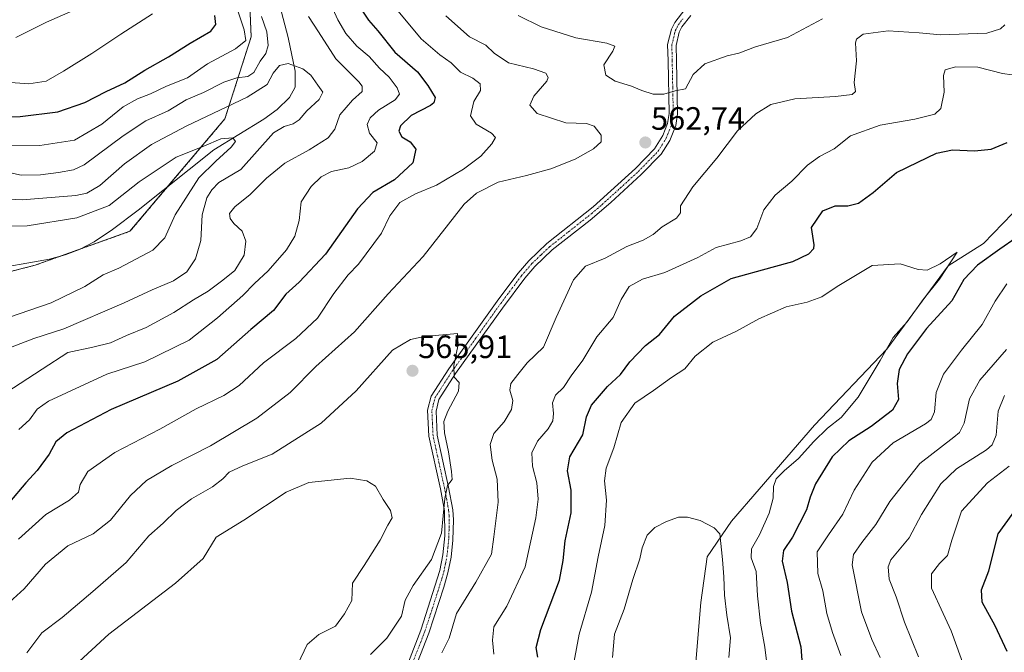
# Model space of a CAD drawing. Units: metres. Extents: x 563209 to 566649, y 4717153 to 4719499.
# Drawn here: x 563757 to 564062, y 4717295 to 4717491 of the extents above; entities that cross this region are included whole.
import ezdxf
from ezdxf.enums import TextEntityAlignment as Align

# ---------------------------------------------------------------- set-up
doc = ezdxf.new("R2010")
doc.units = ezdxf.units.M
doc.header["$MEASUREMENT"] = 0
doc.linetypes.add('TRAZO_Y_PUNTO', pattern=[1, 0.5, -0.25, 0, -0.25])
doc.linetypes.add('TRAZOS', pattern=[0.75, 0.5, -0.25])
for name, color, linetype, lineweight in [('Arbolado forestal', 92, 'TRAZOS', 0), ('Arbolado forestal CxS', 92, 'Continuous', 0), ('Camino', 19, 'Continuous', 0), ('Camino Cxs', 19, 'Continuous', 0), ('Camino eje', 39, 'TRAZO_Y_PUNTO', 13), ('Carátula', 7, 'Continuous', 5), ('Corriente natural lineal', 142, 'Continuous', 13), ('Curva de nivel maestra', 36, 'Continuous', 30), ('Curva de nivel normal', 36, 'Continuous', 0), ('Punto de cota en terreno', 7, 'Continuous', 0), ('Rótulo de punto de cota en terreno', 19, 'Continuous', 0)]:
    doc.layers.add(name, color=color, linetype=linetype, lineweight=lineweight)
doc.styles.add('Arial', font='txt', dxfattribs={"height": 0.2})

# ---------------------------------------------------------------- blocks, each defined once
blk = doc.blocks.new('*U163')
at = {"layer": 'Curva de nivel normal', "color": 36, "linetype": 'Continuous', "lineweight": 0}
blk.add_polyline3d([(563749.75, 4717426.86, 530), (563759.25, 4717427.09, 530), (563774.6, 4717429.53, 530), (563784.64, 4717433.36, 530), (563793.92, 4717440.68, 530), (563805.48, 4717448.3, 530), (563813.98, 4717451.76, 530), (563819.32, 4717454.05, 530), (563823.02, 4717454.28, 530), (563823.81, 4717453.15, 530), (563822.51, 4717451.38, 530), (563817.75, 4717447.07, 530), (563812.5, 4717441.91, 530), (563805.13, 4717430.42, 530), (563801.92, 4717423.28, 530), (563798.21, 4717419.54, 530), (563787.62, 4717413.89, 530), (563782.82, 4717411.87, 530), (563777.12, 4717408.27, 530), (563766.69, 4717403.16, 530), (563753.45, 4717398.65, 530)], dxfattribs=at)
blk = doc.blocks.new('*U165')
at = {"layer": 'Curva de nivel normal', "color": 36, "linetype": 'Continuous', "lineweight": 0}
blk.add_polyline3d([(563940.69, 4717293.21, 540), (563941.24, 4717300.39, 540), (563944.26, 4717308.21, 540), (563947, 4717317.43, 540), (563949.15, 4717323.83, 540), (563949.88, 4717327.17, 540), (563951.44, 4717331.14, 540), (563953.74, 4717333.5, 540), (563957.41, 4717335.4, 540), (563961.12, 4717336.68, 540), (563963.85, 4717336.72, 540), (563967.84, 4717335.64, 540), (563972.2, 4717333.43, 540), (563973.88, 4717331.51, 540), (563974.76, 4717323.55, 540), (563975.2, 4717318.21, 540), (563975.33, 4717312.54, 540), (563976.06, 4717306.28, 540), (563977.24, 4717299.3, 540), (563976.71, 4717293.18, 540)], dxfattribs=at)
blk = doc.blocks.new('*U166')
at = {"layer": 'Curva de nivel normal', "color": 36, "linetype": 'Continuous', "lineweight": 0}
for points in [[(563745.89, 4717452.04, 545), (563763.19, 4717451.98, 545), (563773.94, 4717453.65, 545), (563782.4, 4717458.61, 545), (563788.98, 4717463.89, 545), (563793.42, 4717466.41, 545), (563797.5, 4717467.92, 545), (563802.43, 4717470.37, 545), (563808.94, 4717472.94, 545), (563815.16, 4717477.26, 545), (563823.84, 4717481.96, 545), (563827.04, 4717484.52, 545), (563826.51, 4717487.85, 545), (563823.8, 4717495.85, 545)], [(563853.08, 4717496.42, 545), (563855.57, 4717490.89, 545), (563857.97, 4717486.71, 545), (563861.38, 4717482.7, 545), (563865.23, 4717479.54, 545), (563868.45, 4717475.95, 545), (563871.4, 4717473.18, 545), (563873.89, 4717469.84, 545), (563874.62, 4717467.9, 545), (563873.27, 4717466.09, 545), (563868.12, 4717462.86, 545), (563865.52, 4717460.53, 545), (563864.66, 4717458.42, 545), (563865.32, 4717455.74, 545), (563867.74, 4717452.75, 545), (563866.85, 4717450.22, 545), (563863.04, 4717446.94, 545), (563858.89, 4717445.03, 545), (563853.53, 4717443.88, 545), (563850.33, 4717442.28, 545), (563847.27, 4717439.25, 545), (563844.21, 4717434.43, 545), (563843.5, 4717428.69, 545), (563842.25, 4717423.79, 545), (563839.61, 4717419.64, 545), (563833.93, 4717413.13, 545), (563829.75, 4717409.21, 545), (563826.09, 4717405.41, 545), (563818.22, 4717398.51, 545), (563809.46, 4717391.54, 545), (563795.71, 4717384.84, 545), (563783.95, 4717381.06, 545), (563765.82, 4717372.7, 545), (563762.35, 4717370.2, 545), (563760.02, 4717366.86, 545), (563756.71, 4717363.92, 545)], [(563927.86, 4717287.08, 545), (563930.29, 4717300.44, 545), (563934.11, 4717313.47, 545), (563936.18, 4717324.44, 545), (563938.29, 4717334.15, 545), (563938.83, 4717341.98, 545), (563938.19, 4717347.94, 545), (563938.65, 4717351.9, 545), (563941.1, 4717358.2, 545), (563943.36, 4717366.08, 545), (563947.6, 4717372.07, 545), (563953.36, 4717376.03, 545), (563958.93, 4717380.03, 545), (563963.09, 4717382.71, 545), (563966.28, 4717386.61, 545), (563971.79, 4717390.95, 545), (563979.07, 4717394.38, 545), (563985.99, 4717398.24, 545), (563994.43, 4717401.94, 545), (564000.98, 4717403.4, 545), (564005.5, 4717405, 545), (564010.24, 4717408.2, 545), (564021.13, 4717414.72, 545), (564029.77, 4717415.23, 545), (564035.38, 4717413.51, 545), (564038.16, 4717413.29, 545), (564042.16, 4717415.3, 545), (564047.46, 4717418.87, 545), (564042, 4717410.48, 545), (564036.96, 4717404.2, 545), (564031.97, 4717397.25, 545), (564027.68, 4717392.41, 545), (564023.66, 4717385.25, 545), (564016.77, 4717373.96, 545), (564011.52, 4717367.6, 545), (564007.32, 4717364.3, 545), (564003.08, 4717360.2, 545), (563998.34, 4717354.93, 545), (563993.86, 4717351.11, 545), (563991.43, 4717348.6, 545), (563990.54, 4717346.21, 545), (563990.46, 4717342.56, 545), (563989.16, 4717337.97, 545), (563986.18, 4717331.23, 545), (563983.77, 4717326.85, 545), (563983.66, 4717324.1, 545), (563985.2, 4717319.84, 545), (563985.57, 4717312.34, 545), (563986.49, 4717303.84, 545), (563987.87, 4717296.37, 545), (563988.77, 4717288.83, 545)]]:
    blk.add_polyline3d(points, dxfattribs=at)
blk = doc.blocks.new('*U170')
at = {"layer": 'Curva de nivel normal', "color": 36, "linetype": 'Continuous', "lineweight": 0}
for points in [[(564023.63, 4717293.18, 560), (564020.98, 4717298.76, 560), (564017.82, 4717307.37, 560), (564014.93, 4717321.98, 560), (564015.36, 4717325.12, 560), (564017.94, 4717328.87, 560), (564022.24, 4717334.48, 560), (564026.59, 4717341.6, 560), (564035.91, 4717353.35, 560), (564046.46, 4717361.5, 560), (564048.24, 4717362.94, 560), (564049.67, 4717365.84, 560), (564051.26, 4717373.36, 560), (564054.45, 4717379.21, 560), (564062.79, 4717388.65, 560)], [(564062.23, 4717489.41, 560), (564060.92, 4717488.09, 560), (564056.66, 4717486.74, 560), (564042.34, 4717486.23, 560), (564035.73, 4717486.87, 560), (564026.07, 4717487.51, 560), (564018.39, 4717486.42, 560), (564016.25, 4717484.96, 560), (564015.93, 4717483.83, 560), (564016.24, 4717478.18, 560), (564015.56, 4717471.53, 560), (564015.95, 4717468.73, 560), (564014.98, 4717467.75, 560), (564009.78, 4717467.14, 560), (563997.16, 4717466.44, 560), (563989.73, 4717464.62, 560), (563985.07, 4717461.81, 560), (563979.4, 4717456.49, 560), (563972.96, 4717448, 560), (563965.57, 4717439.12, 560), (563961.77, 4717433.28, 560), (563961.69, 4717431.07, 560), (563960.5, 4717429.41, 560), (563956.08, 4717426.76, 560), (563953.26, 4717424.33, 560), (563950.16, 4717422.59, 560), (563945.08, 4717420.65, 560), (563938.36, 4717416.98, 560), (563932.28, 4717414.52, 560), (563928.61, 4717410.34, 560), (563923.24, 4717398.6, 560), (563919.28, 4717389.38, 560), (563914.22, 4717384.58, 560), (563911.31, 4717380.94, 560), (563909.13, 4717378.11, 560), (563908.84, 4717376.08, 560), (563909.72, 4717372.86, 560), (563909.36, 4717370.12, 560), (563907.11, 4717366.22, 560), (563903.86, 4717362.63, 560), (563902.72, 4717359.24, 560), (563903.39, 4717354.35, 560), (563904.95, 4717348.45, 560), (563905.18, 4717341.34, 560), (563903.84, 4717330.58, 560), (563903.19, 4717325.21, 560), (563898.28, 4717316.54, 560), (563892.32, 4717306.87, 560), (563890.02, 4717299.21, 560), (563887.74, 4717294.62, 560)], [(563750.28, 4717307.21, 560), (563758.31, 4717314.54, 560), (563764.96, 4717322.16, 560), (563771.85, 4717327.86, 560), (563779.68, 4717331.58, 560), (563785.06, 4717335.73, 560), (563791.31, 4717343.42, 560), (563796.19, 4717348.09, 560), (563804.13, 4717352.73, 560), (563816.1, 4717358.82, 560), (563830.42, 4717367.44, 560), (563840.75, 4717375.38, 560), (563848.75, 4717383.38, 560), (563860.69, 4717394.21, 560), (563871.18, 4717405.96, 560), (563882.01, 4717417.58, 560), (563894.69, 4717433.79, 560), (563898.49, 4717437.2, 560), (563905.2, 4717440.53, 560), (563913.96, 4717442.61, 560), (563921.55, 4717444.72, 560), (563929.08, 4717447.72, 560), (563934.74, 4717450.87, 560), (563937.13, 4717453.06, 560), (563937.15, 4717455.16, 560), (563934.95, 4717457.98, 560), (563932.56, 4717458.74, 560), (563926.2, 4717459, 560), (563917.26, 4717461.92, 560), (563915.01, 4717464.47, 560), (563916.27, 4717467.2, 560), (563920.28, 4717471.86, 560), (563920.72, 4717472.99, 560), (563919.98, 4717474.37, 560), (563916.21, 4717475.69, 560), (563908.44, 4717477.59, 560), (563904, 4717480.57, 560), (563901.43, 4717483.01, 560), (563896.33, 4717485.63, 560), (563889.04, 4717492.17, 560)], [(563773.46, 4717493.79, 560), (563765.25, 4717490.22, 560), (563755.79, 4717485.48, 560)]]:
    blk.add_polyline3d(points, dxfattribs=at)
blk = doc.blocks.new('*U174')
at = {"layer": 'Curva de nivel normal', "color": 36, "linetype": 'Continuous', "lineweight": 0}
blk.add_polyline3d([(564063.62, 4717352.5, 570), (564056.9, 4717347.4, 570), (564048.8, 4717338.56, 570), (564045.86, 4717329.56, 570), (564044.46, 4717324.87, 570), (564041.99, 4717322.37, 570), (564039.48, 4717319.09, 570), (564039.54, 4717314.68, 570), (564043.14, 4717306.87, 570), (564045.57, 4717301.51, 570), (564048.72, 4717292.88, 570), (564050.93, 4717285.31, 570), (564055.3, 4717279.04, 570), (564057.76, 4717275.13, 570), (564060.28, 4717272.41, 570), (564064.98, 4717268.08, 570)], dxfattribs=at)
blk = doc.blocks.new('*U177')
at = {"layer": 'Curva de nivel normal', "color": 36, "linetype": 'Continuous', "lineweight": 0}
for points in [[(564011.37, 4717293.84, 555), (564008.8, 4717300.94, 555), (564007.09, 4717306.81, 555), (564005.8, 4717313.82, 555), (564004.34, 4717319.21, 555), (564004.1, 4717325.92, 555), (564007.56, 4717331.24, 555), (564012.06, 4717337.68, 555), (564015.52, 4717345.1, 555), (564021.1, 4717353.81, 555), (564027.65, 4717359.76, 555), (564037.63, 4717365.66, 555), (564039.4, 4717366.97, 555), (564040.46, 4717369.41, 555), (564040.97, 4717375.39, 555), (564043.2, 4717381.08, 555), (564048.77, 4717388.53, 555), (564055.2, 4717396.49, 555), (564059.25, 4717403.69, 555), (564062.87, 4717409.09, 555)], [(564064.56, 4717473.87, 555), (564061.49, 4717474.29, 555), (564053.87, 4717476.2, 555), (564046.94, 4717476.36, 555), (564043.79, 4717475.39, 555), (564043.21, 4717473.66, 555), (564043.46, 4717468.53, 555), (564042.4, 4717463.43, 555), (564040.55, 4717461.7, 555), (564034.38, 4717460.08, 555), (564023.65, 4717458.21, 555), (564014.42, 4717454.94, 555), (564009.38, 4717450.96, 555), (564004.76, 4717448.54, 555), (564001.06, 4717445.9, 555), (563996.27, 4717440.87, 555), (563991.04, 4717436.53, 555), (563987.58, 4717432, 555), (563985.4, 4717426.23, 555), (563983.46, 4717423.58, 555), (563980.39, 4717422.34, 555), (563972.75, 4717420.28, 555), (563967.15, 4717417.23, 555), (563956.91, 4717412.56, 555), (563949.97, 4717410.53, 555), (563945.8, 4717408.2, 555), (563943.34, 4717404.2, 555), (563940.89, 4717398.64, 555), (563935.79, 4717392.65, 555), (563931.41, 4717385.36, 555), (563927.8, 4717380.56, 555), (563925.49, 4717376.87, 555), (563922.96, 4717374.53, 555), (563922.02, 4717372.2, 555), (563922.41, 4717368.86, 555), (563922.15, 4717366.53, 555), (563920.68, 4717364.12, 555), (563917.41, 4717360.28, 555), (563915.7, 4717356.65, 555), (563915.88, 4717352.5, 555), (563917.18, 4717347.36, 555), (563917.63, 4717342.32, 555), (563916.85, 4717336.54, 555), (563913.58, 4717321.35, 555), (563907.93, 4717309.12, 555), (563903.92, 4717302.68, 555), (563903.42, 4717298.54, 555), (563903.87, 4717294.21, 555)], [(563756.57, 4717329.87, 555), (563765.04, 4717337.49, 555), (563772.4, 4717342.02, 555), (563775.17, 4717344.49, 555), (563775.68, 4717346.87, 555), (563778.07, 4717350.87, 555), (563786.45, 4717356.8, 555), (563800.4, 4717363.95, 555), (563811.59, 4717370.33, 555), (563820.24, 4717374.39, 555), (563824.96, 4717377.57, 555), (563832.48, 4717384.53, 555), (563842.49, 4717392.09, 555), (563849.24, 4717398.42, 555), (563854.32, 4717406.09, 555), (563858.76, 4717411.86, 555), (563861.93, 4717415.11, 555), (563869.1, 4717424.73, 555), (563871.67, 4717430.19, 555), (563874.76, 4717434.3, 555), (563879.57, 4717437, 555), (563886.08, 4717439.66, 555), (563894.5, 4717444.58, 555), (563899.84, 4717448.68, 555), (563903.31, 4717452.48, 555), (563904.4, 4717454.41, 555), (563903.17, 4717455.82, 555), (563898.37, 4717458.55, 555), (563896.68, 4717461.14, 555), (563897.7, 4717465.56, 555), (563899.71, 4717469.05, 555), (563899.6, 4717471.06, 555), (563897.34, 4717472.8, 555), (563893.55, 4717474.67, 555), (563890.63, 4717477.59, 555), (563887.15, 4717480.01, 555), (563881.33, 4717485.07, 555), (563872.17, 4717496.03, 555)], [(563798.06, 4717492.74, 555), (563788.24, 4717486.49, 555), (563779.32, 4717480.52, 555), (563770.47, 4717475.02, 555), (563765.13, 4717471.86, 555), (563759.8, 4717471.06, 555), (563752.76, 4717471.54, 555)]]:
    blk.add_polyline3d(points, dxfattribs=at)
blk = doc.blocks.new('*U178')
at = {"layer": 'Curva de nivel normal', "color": 36, "linetype": 'Continuous', "lineweight": 0}
for points in [[(564035.52, 4717293.43, 565), (564031.19, 4717304.19, 565), (564028.62, 4717311.99, 565), (564026.43, 4717317.46, 565), (564026.09, 4717321.29, 565), (564026.9, 4717323.43, 565), (564032.56, 4717330.32, 565), (564036.42, 4717337.57, 565), (564042.39, 4717347.03, 565), (564047.26, 4717351.67, 565), (564056.56, 4717357.63, 565), (564058.36, 4717359.11, 565), (564059.6, 4717362.12, 565), (564060.17, 4717369.56, 565), (564062.16, 4717374.48, 565)], [(564005.77, 4717491.17, 565), (563994.91, 4717485.42, 565), (563985, 4717482.59, 565), (563979.77, 4717480.62, 565), (563976.19, 4717479.71, 565), (563969.25, 4717477.27, 565), (563965.67, 4717473.94, 565), (563963.25, 4717469.5, 565), (563960.12, 4717468.87, 565), (563956.52, 4717467.84, 565), (563953.24, 4717467.87, 565), (563949.71, 4717468.97, 565), (563946.5, 4717470.35, 565), (563941.45, 4717471.9, 565), (563938.58, 4717473.78, 565), (563937.96, 4717476.95, 565), (563940.71, 4717481.22, 565), (563941.42, 4717482.78, 565), (563938.85, 4717483.69, 565), (563929.28, 4717485.32, 565), (563918.51, 4717488.69, 565), (563911.45, 4717492.3, 565)]]:
    blk.add_polyline3d(points, dxfattribs=at)
blk = doc.blocks.new('*U184')
at = {"layer": 'Curva de nivel normal', "color": 36, "linetype": 'Continuous', "lineweight": 0}
blk.add_polyline3d([(563745.76, 4717435.75, 535), (563757.75, 4717435.11, 535), (563774.34, 4717436.42, 535), (563777.7, 4717437.16, 535), (563781.75, 4717439.53, 535), (563789.43, 4717446.26, 535), (563797.79, 4717452.24, 535), (563808.5, 4717457.98, 535), (563827.44, 4717466.89, 535), (563833.63, 4717470.89, 535), (563835.48, 4717474.37, 535), (563837.42, 4717476.77, 535), (563840.09, 4717477.34, 535), (563844.7, 4717475.75, 535), (563847.21, 4717473.78, 535), (563849.37, 4717470.61, 535), (563850.93, 4717468.49, 535), (563849.75, 4717466.2, 535), (563845.92, 4717462.71, 535), (563843.5, 4717459.9, 535), (563841.67, 4717458.63, 535), (563838.87, 4717457.88, 535), (563835.58, 4717455.92, 535), (563825.42, 4717444.53, 535), (563818.67, 4717440.43, 535), (563816.45, 4717438.2, 535), (563814.92, 4717435.76, 535), (563813.46, 4717430.44, 535), (563813.04, 4717422.51, 535), (563811.43, 4717416.78, 535), (563808.71, 4717412.78, 535), (563804.65, 4717409.98, 535), (563797.99, 4717407.24, 535), (563789.35, 4717403.14, 535), (563770.65, 4717395.15, 535), (563761.34, 4717392.14, 535), (563754.65, 4717389.49, 535)], dxfattribs=at)
blk = doc.blocks.new('*U192')
at = {"layer": 'Curva de nivel normal', "color": 36, "linetype": 'Continuous', "lineweight": 0}
for points in [[(563751.32, 4717444.1, 540), (563757.42, 4717442.76, 540), (563763.42, 4717442.83, 540), (563768.95, 4717443.6, 540), (563773.61, 4717444.41, 540), (563776.87, 4717445.92, 540), (563789.04, 4717454.92, 540), (563795.99, 4717459.56, 540), (563802.94, 4717462.7, 540), (563808.56, 4717466.11, 540), (563813.87, 4717468.43, 540), (563820.19, 4717471.55, 540), (563824.18, 4717472.96, 540), (563827.62, 4717473.31, 540), (563829.53, 4717474.63, 540), (563831.43, 4717478.1, 540), (563833.22, 4717480.52, 540), (563833.9, 4717482.94, 540), (563833.55, 4717487.22, 540), (563831.86, 4717491.96, 540)], [(563846.49, 4717491.92, 540), (563849.58, 4717487.23, 540), (563854.91, 4717478.85, 540), (563862.03, 4717471.69, 540), (563863.12, 4717470.35, 540), (563863.07, 4717468.7, 540), (563860.07, 4717466.04, 540), (563856.13, 4717461.45, 540), (563854.64, 4717457.04, 540), (563852.57, 4717454.34, 540), (563846.64, 4717450.56, 540), (563839.07, 4717446.44, 540), (563833.45, 4717441.86, 540), (563828.4, 4717436.78, 540), (563823.61, 4717432.92, 540), (563822, 4717430.87, 540), (563822.21, 4717429.32, 540), (563823.34, 4717427.78, 540), (563825.88, 4717425.37, 540), (563827.01, 4717422.29, 540), (563826.52, 4717417.98, 540), (563823.59, 4717413.14, 540), (563819.88, 4717410.16, 540), (563815.36, 4717406.74, 540), (563810.85, 4717404.13, 540), (563804.7, 4717400.12, 540), (563796.18, 4717395.56, 540), (563790.07, 4717393, 540), (563785.03, 4717390.78, 540), (563779.6, 4717389.45, 540), (563771.9, 4717387.76, 540), (563763.92, 4717382.64, 540), (563752.62, 4717375.31, 540)]]:
    blk.add_polyline3d(points, dxfattribs=at)
blk = doc.blocks.new('*U196')
at = {"layer": 'Curva de nivel maestra', "color": 36, "linetype": 'Continuous', "lineweight": 30}
blk.add_polyline3d([(564062.93, 4717295.07, 575), (564059.23, 4717303.04, 575), (564055.23, 4717310.37, 575), (564055.03, 4717314.16, 575), (564057.25, 4717320.08, 575), (564060.22, 4717331.54, 575), (564066.71, 4717340.54, 575)], dxfattribs=at)
blk = doc.blocks.new('*U201')
at = {"layer": 'Curva de nivel maestra', "color": 36, "linetype": 'Continuous', "lineweight": 30}
for points in [[(563743.38, 4717460.42, 550), (563757.12, 4717460.91, 550), (563768.76, 4717462.41, 550), (563777.16, 4717465.23, 550), (563783.71, 4717468.66, 550), (563789.49, 4717471.42, 550), (563795.75, 4717475.35, 550), (563803.09, 4717479.48, 550), (563809.75, 4717483.66, 550), (563816.17, 4717487.4, 550), (563817.77, 4717489.42, 550), (563817.43, 4717492.27, 550)], [(563862.14, 4717495.19, 550), (563864.99, 4717490.85, 550), (563867.97, 4717487.52, 550), (563873.24, 4717480.84, 550), (563880.19, 4717474.8, 550), (563883.45, 4717470.51, 550), (563885.67, 4717466.86, 550), (563885.33, 4717465.15, 550), (563884.21, 4717464.33, 550), (563878.24, 4717461.25, 550), (563874.92, 4717458.03, 550), (563874.41, 4717456.37, 550), (563875.41, 4717454.64, 550), (563877.92, 4717453.1, 550), (563879.68, 4717450.8, 550), (563878.74, 4717446.62, 550), (563873.13, 4717441.35, 550), (563866.41, 4717437.33, 550), (563861.67, 4717432.34, 550), (563851.68, 4717418.3, 550), (563843.56, 4717409.53, 550), (563839.42, 4717405.86, 550), (563835.58, 4717400.78, 550), (563828.56, 4717394.85, 550), (563818.04, 4717385.64, 550), (563805.9, 4717378.88, 550), (563785.28, 4717370.13, 550), (563771.55, 4717362.84, 550), (563768.12, 4717360.06, 550), (563766.03, 4717356.21, 550), (563762.31, 4717351.16, 550), (563758.85, 4717347.38, 550), (563753.75, 4717341.4, 550)], [(563917.56, 4717293.27, 550), (563917.02, 4717296.27, 550), (563918.47, 4717301.87, 550), (563924.19, 4717317.21, 550), (563925.36, 4717323.24, 550), (563925.99, 4717329.34, 550), (563927.8, 4717338.01, 550), (563927.81, 4717345.13, 550), (563926.74, 4717351.03, 550), (563927.44, 4717355.38, 550), (563931.42, 4717362.2, 550), (563932.63, 4717367.86, 550), (563934.18, 4717371.43, 550), (563939.06, 4717377.18, 550), (563943.09, 4717380.95, 550), (563946.06, 4717384.91, 550), (563950.87, 4717389.91, 550), (563955.24, 4717393.37, 550), (563959.84, 4717398.99, 550), (563968.01, 4717405.29, 550), (563977.4, 4717410.68, 550), (563990.16, 4717414.21, 550), (563996.51, 4717416.03, 550), (564001.51, 4717418.4, 550), (564003.1, 4717420.06, 550), (564003.18, 4717421.2, 550), (564002.38, 4717426.53, 550), (564005.86, 4717431.69, 550), (564009.62, 4717433.25, 550), (564013.61, 4717433.23, 550), (564016.87, 4717434.1, 550), (564021.48, 4717437.4, 550), (564028.7, 4717443.53, 550), (564035.33, 4717446.78, 550), (564041.07, 4717449.6, 550), (564046.07, 4717450.65, 550), (564052.81, 4717450.34, 550), (564058.05, 4717450.8, 550), (564062.94, 4717452.86, 550)], [(564065.73, 4717423.32, 550), (564060.66, 4717419.78, 550), (564053.77, 4717414.88, 550), (564049.59, 4717410.45, 550), (564045.79, 4717403.75, 550), (564038, 4717395.16, 550), (564032.04, 4717387.32, 550), (564029.5, 4717382.54, 550), (564028.86, 4717378.2, 550), (564029.28, 4717373.2, 550), (564027.48, 4717369.86, 550), (564020.83, 4717364.83, 550), (564013.92, 4717360.41, 550), (564008.78, 4717355.38, 550), (564003.55, 4717347.06, 550), (564001.88, 4717342.95, 550), (564000.82, 4717339.01, 550), (563996.45, 4717330.52, 550), (563993.62, 4717326.42, 550), (563993.25, 4717323.11, 550), (563994.77, 4717316.44, 550), (563996.13, 4717307.61, 550), (563999.01, 4717296.5, 550), (563999.41, 4717290.95, 550)]]:
    blk.add_polyline3d(points, dxfattribs=at)
blk = doc.blocks.new('5PATER')
at = {"layer": 'Carátula', "linetype": 'Continuous', "lineweight": 5}
h = blk.add_hatch(color=250, dxfattribs=at)
edge = h.paths.add_edge_path()
edge.add_ellipse((0, 0.01), major_axis=(-1.33, -1.34), ratio=0.999422, start_angle=0, end_angle=360)
blk = doc.blocks.new('*U203')
at = {"layer": 'Camino Cxs', "color": 19, "linetype": 'Continuous', "lineweight": 0}
for points in [[(563964.93, 4717492.26, 568.22), (563962.19, 4717488.72, 567.58), (563961.35, 4717487.09, 567.42), (563960.35, 4717482.97, 566.92), (563960.46, 4717478.23, 566.37), (563960.78, 4717461.76, 563.83), (563960.26, 4717458.11, 563.3), (563958.4, 4717453.5, 562.6), (563955.74, 4717449.27, 562.32), (563949.58, 4717442.95, 562.41), (563940.09, 4717434.25, 563.24), (563933.78, 4717428.84, 563.24), (563922, 4717419.55, 563.52), (563916.61, 4717414.41, 563.57), (563913.5, 4717410.77, 563.5), (563906.57, 4717401.53, 563.84), (563892.04, 4717381.23, 564.81), (563886.85, 4717373.21, 565.36), (563885.97, 4717369.62, 565.4), (563886.33, 4717362.16, 565.38), (563889.86, 4717346.02, 564.96), (563891.17, 4717338.95, 564.47), (563891.41, 4717335.86, 564.17), (563891.17, 4717329.57, 563.77), (563890.62, 4717324.35, 563.49), (563889.64, 4717319.48, 562.9), (563888.37, 4717315.02, 562.28), (563883.69, 4717300.77, 561.72), (563877.6, 4717285.09, 560.42)], [(563875.11, 4717285.86, 561.18), (563881.24, 4717301.64, 562.25), (563887.12, 4717320.13, 563.28), (563888.09, 4717325, 564.09), (563888.65, 4717330.96, 564.55), (563888.57, 4717338.7, 565.15), (563887.31, 4717345.5, 565.38), (563883.74, 4717361.81, 565.75), (563883.36, 4717369.87, 565.68), (563884.43, 4717374.26, 565.7), (563889.89, 4717382.69, 565.07), (563905.45, 4717404.41, 563.96), (563911.47, 4717412.4, 563.87), (563914.72, 4717416.2, 563.81), (563920.29, 4717421.52, 563.76), (563934.65, 4717432.94, 563.24), (563947.77, 4717444.82, 562.61), (563953.68, 4717450.88, 562.57), (563956.25, 4717455.04, 562.97), (563957.73, 4717458.78, 563.36), (563958.17, 4717461.92, 563.84), (563957.86, 4717478.17, 566.38), (563957.74, 4717483.25, 567.01), (563958.89, 4717488.01, 567.59), (563959.99, 4717490.13, 567.87), (563963.08, 4717494.13, 568.57)]]:
    blk.add_polyline3d(points, dxfattribs=at)

msp = doc.modelspace()

# ---------------------------------------------------------------- linework, layer by layer
at = {"layer": 'Arbolado forestal', "color": 92, "linetype": 'TRAZOS', "lineweight": 0}
msp.add_polyline3d([(563986.15, 4717694.31, 591.98), (563905.49, 4717622.59, 562.36), (563882.02, 4717606.56, 557.69), (563867.67, 4717596.76, 555.09), (563858.93, 4717586.66, 553.27), (563841.43, 4717566.39, 549.55), (563838.1, 4717559.76, 549.1), (563834.7, 4717552.98, 548.5), (563826.53, 4717536.67, 546.29), (563828.67, 4717485.64, 543.29), (563820.53, 4717460.2, 532.63), (563802.77, 4717439.15, 528.24), (563791.12, 4717425.34, 527.57), (563775.79, 4717419.86, 526.68), (563769.1, 4717417.47, 526.15), (563761.69, 4717414.82, 525.68), (563726.18, 4717405.79, 524.31)], dxfattribs=at)
msp.add_polyline3d([(563986.15, 4717694.31, 591.98), (563905.49, 4717622.59, 562.36), (563882.02, 4717606.56, 557.69), (563867.67, 4717596.76, 555.09), (563858.93, 4717586.66, 553.27), (563841.43, 4717566.39, 549.55), (563838.1, 4717559.76, 549.1), (563834.7, 4717552.98, 548.5), (563826.53, 4717536.67, 546.29), (563828.67, 4717485.64, 543.29), (563820.53, 4717460.2, 532.63), (563802.77, 4717439.15, 528.24), (563791.12, 4717425.34, 527.57), (563775.79, 4717419.86, 526.68), (563769.1, 4717417.47, 526.15), (563761.69, 4717414.82, 525.68), (563726.18, 4717405.79, 524.31)], dxfattribs=at)
at = {"layer": 'Arbolado forestal CxS', "color": 92, "linetype": 'Continuous', "lineweight": 0}
for points in [[(564005.02, 4717711.08, 600.41), (563905.49, 4717622.58, 562.36), (563867.67, 4717596.76, 555.09), (563841.43, 4717566.39, 549.55), (563826.53, 4717536.67, 546.29), (563828.67, 4717485.64, 543.3), (563820.53, 4717460.2, 532.63), (563791.12, 4717425.34, 527.57), (563761.69, 4717414.82, 525.68), (563726.19, 4717405.79, 524.31)], [(563726.19, 4717405.79, 524.31), (563761.69, 4717414.82, 525.68), (563791.12, 4717425.34, 527.57), (563820.53, 4717460.2, 532.63), (563828.67, 4717485.64, 543.3), (563826.53, 4717536.67, 546.29), (563841.43, 4717566.39, 549.55), (563867.67, 4717596.76, 555.09), (563905.49, 4717622.58, 562.36), (564005.02, 4717711.08, 600.41)]]:
    msp.add_polyline3d(points, dxfattribs=at)
at = {"layer": 'Camino', "color": 19, "linetype": 'Continuous', "lineweight": 0}
for points in [[(563875.11, 4717285.86, 561.18), (563881.24, 4717301.64, 562.25), (563887.12, 4717320.13, 563.28), (563888.09, 4717325, 564.09), (563888.65, 4717330.96, 564.55), (563888.57, 4717338.7, 565.15), (563887.31, 4717345.5, 565.38), (563883.74, 4717361.81, 565.75), (563883.36, 4717369.87, 565.68), (563884.43, 4717374.26, 565.7), (563889.89, 4717382.69, 565.07), (563905.45, 4717404.41, 563.96), (563911.47, 4717412.4, 563.87), (563914.72, 4717416.2, 563.81), (563920.29, 4717421.52, 563.76), (563934.65, 4717432.94, 563.24), (563947.77, 4717444.82, 562.61), (563953.68, 4717450.88, 562.57), (563956.25, 4717455.04, 562.97), (563957.73, 4717458.78, 563.36), (563958.17, 4717461.92, 563.84), (563957.86, 4717478.17, 566.38), (563957.74, 4717483.25, 567.01), (563958.89, 4717488.01, 567.59), (563959.99, 4717490.13, 567.87), (563963.08, 4717494.13, 568.57)], [(563964.93, 4717492.26, 568.22), (563962.19, 4717488.72, 567.58), (563961.35, 4717487.09, 567.42), (563960.35, 4717482.97, 566.92), (563960.46, 4717478.23, 566.37), (563960.78, 4717461.76, 563.83), (563960.26, 4717458.11, 563.3), (563958.4, 4717453.5, 562.6), (563955.74, 4717449.27, 562.32), (563949.58, 4717442.95, 562.41), (563940.09, 4717434.25, 563.24), (563933.78, 4717428.84, 563.24), (563922, 4717419.55, 563.52), (563916.61, 4717414.41, 563.57), (563913.5, 4717410.77, 563.5), (563906.57, 4717401.53, 563.84), (563892.04, 4717381.23, 564.81), (563886.85, 4717373.21, 565.36), (563885.97, 4717369.62, 565.4), (563886.33, 4717362.16, 565.38), (563889.86, 4717346.02, 564.96), (563891.17, 4717338.95, 564.47), (563891.41, 4717335.86, 564.17), (563891.17, 4717329.57, 563.77), (563890.62, 4717324.35, 563.49), (563889.64, 4717319.48, 562.9), (563888.37, 4717315.02, 562.28), (563883.69, 4717300.77, 561.72), (563877.6, 4717285.09, 560.42)]]:
    msp.add_polyline3d(points, dxfattribs=at)
at = {"layer": 'Camino eje', "color": 39, "linetype": 'TRAZO_Y_PUNTO', "lineweight": 13}
msp.add_polyline3d([(563876.36, 4717285.48, 560.76), (563882.47, 4717301.21, 561.96), (563884.81, 4717308.33, 562.39), (563887.75, 4717317.58, 562.73), (563888.38, 4717319.81, 563.08), (563888.87, 4717322.24, 563.51), (563889.36, 4717324.68, 563.78), (563889.63, 4717327.29, 563.98), (563889.91, 4717330.27, 564.16), (563890.03, 4717333.41, 564.37), (563889.99, 4717337.28, 564.67), (563889.87, 4717338.83, 564.81), (563888.59, 4717345.76, 565.17), (563885.04, 4717361.99, 565.56), (563884.86, 4717365.72, 565.49), (563884.67, 4717369.75, 565.54), (563885.11, 4717371.54, 565.55), (563885.64, 4717373.74, 565.53), (563890.97, 4717381.96, 564.94), (563898.23, 4717392.11, 564.23), (563906.01, 4717402.97, 563.9), (563909.48, 4717407.59, 563.84), (563912.49, 4717411.59, 563.72), (563915.67, 4717415.31, 563.7), (563918.45, 4717417.97, 563.62), (563921.15, 4717420.54, 563.69), (563927.04, 4717425.18, 563.54), (563934.22, 4717430.89, 563.23), (563937.37, 4717433.6, 563.21), (563943.93, 4717439.54, 562.71), (563948.68, 4717443.89, 562.53), (563954.71, 4717450.08, 562.47), (563956.04, 4717452.19, 562.67), (563957.33, 4717454.27, 562.83), (563958.26, 4717456.58, 563.06), (563959, 4717458.45, 563.34), (563959.26, 4717460.27, 563.61), (563959.48, 4717461.84, 563.83), (563959.32, 4717470.08, 565.25), (563959.16, 4717478.2, 566.37), (563959.05, 4717483.11, 566.96), (563959.62, 4717485.49, 567.25), (563960.12, 4717487.55, 567.51), (563960.67, 4717488.61, 567.64), (563961.09, 4717489.43, 567.75), (563962.46, 4717491.2, 568)], dxfattribs=at)
at = {"layer": 'Corriente natural lineal', "color": 142, "linetype": 'Continuous', "lineweight": 13}
for points in [[(563835.6, 4717551.43, 548.16), (563832.34, 4717540.56, 545.55), (563835.72, 4717504.54, 540.69), (563836.44, 4717499.66, 539.8), (563840.14, 4717485.4, 536.84), (563842.35, 4717475.04, 534.55), (563842.28, 4717469.99, 533.41), (563840.57, 4717466.78, 532.81), (563836.69, 4717463.09, 532.21), (563832.61, 4717460.08, 532), (563817.07, 4717450.56, 529.8), (563793.67, 4717431.88, 527.68), (563785.67, 4717425.9, 527.26), (563780, 4717422.11, 526.85), (563775.63, 4717419.77, 526.67), (563771.02, 4717418, 526.24), (563766.21, 4717416.66, 525.92), (563746.14, 4717413.21, 525.55)], [(564067.63, 4717434.01, 546.9), (564055.65, 4717421.58, 547.28), (564044.73, 4717414.68, 545.71), (564025.67, 4717388.83, 544.98), (564003.27, 4717365.21, 543.32), (563977.52, 4717335.47, 541.04), (563969.98, 4717324.37, 538.5), (563968.01, 4717310.25, 537.18), (563966.23, 4717289.31, 535.12), (563966.09, 4717279.45, 534.07), (563966.95, 4717269.54, 533.2), (563969.52, 4717249.68, 531.04), (563970.37, 4717232.79, 528.74), (563969.98, 4717222.81, 527.86), (563969.3, 4717217.83, 527.57), (563969.11, 4717216.99, 527.52)]]:
    msp.add_polyline3d(points, dxfattribs=at)
at = {"layer": 'Curva de nivel normal', "color": 36, "linetype": 'Continuous', "lineweight": 0}
for points in [[(563865.63, 4717294.13, 565), (563870.68, 4717299.21, 565), (563875.25, 4717305.98, 565), (563876.38, 4717310.96, 565), (563878.85, 4717315.57, 565), (563884.58, 4717323.59, 565), (563887.64, 4717331.8, 565), (563888.72, 4717342.54, 565), (563889.53, 4717346.54, 565), (563890.95, 4717348.43, 565), (563890.72, 4717350.84, 565), (563889.8, 4717356.93, 565), (563888.57, 4717362.87, 565), (563888.43, 4717366.34, 565), (563889.62, 4717369.59, 565), (563892.9, 4717375.78, 565), (563893.14, 4717378.5, 565), (563891.63, 4717380.07, 565), (563891.5, 4717383.7, 565), (563892.79, 4717390.25, 565), (563892.58, 4717393.7, 565), (563882.33, 4717392.75, 565), (563878.03, 4717391.77, 565), (563872.46, 4717388.48, 565), (563861.22, 4717375.86, 565), (563850.38, 4717365.88, 565), (563835.19, 4717356.28, 565), (563826.09, 4717352.63, 565), (563821.87, 4717350.62, 565), (563819.93, 4717348.56, 565), (563816.72, 4717346.14, 565), (563810.13, 4717342.38, 565), (563805.42, 4717338.81, 565), (563801.42, 4717334.89, 565), (563796.96, 4717330.95, 565), (563789.93, 4717322.67, 565), (563779.63, 4717313.69, 565), (563770.09, 4717305.61, 565), (563763.84, 4717300.88, 565), (563759.18, 4717294.69, 565)], [(563843.09, 4717291.18, 570), (563846.04, 4717297.18, 570), (563849.6, 4717300.28, 570), (563854.77, 4717302.91, 570), (563857.63, 4717306.69, 570), (563859.83, 4717310.91, 570), (563860.1, 4717316.26, 570), (563863.7, 4717321.76, 570), (563868.68, 4717329.6, 570), (563871.06, 4717334.21, 570), (563872.39, 4717336.54, 570), (563871.88, 4717338.82, 570), (563869.58, 4717342.2, 570), (563867.17, 4717346.3, 570), (563864.49, 4717347.95, 570), (563859.33, 4717348.77, 570), (563846.54, 4717347.46, 570), (563839.56, 4717344.45, 570), (563826.38, 4717335.8, 570), (563817.82, 4717330.54, 570), (563813.84, 4717323.87, 570), (563805.18, 4717316.21, 570), (563784.56, 4717300.47, 570), (563774.06, 4717290.69, 570)]]:
    msp.add_polyline3d(points, dxfattribs=at)

# ---------------------------------------------------------------- block references
at = {"layer": 'Camino Cxs', "color": 19, "linetype": 'Continuous', "lineweight": 0}
msp.add_blockref('*U203', (0, 0), dxfattribs=at)
at = {"layer": 'Curva de nivel maestra', "color": 36, "linetype": 'Continuous', "lineweight": 30}
for name in ['*U201', '*U196']:
    msp.add_blockref(name, (0, 0), dxfattribs=at)
at = {"layer": 'Curva de nivel normal', "color": 36, "linetype": 'Continuous', "lineweight": 0}
for name in ['*U166', '*U192', '*U177', '*U184', '*U170', '*U178', '*U174', '*U163', '*U165']:
    msp.add_blockref(name, (0, 0), dxfattribs=at)
at = {"layer": 'Punto de cota en terreno', "linetype": 'Continuous', "lineweight": 0}
for p in [(563950.83, 4717452.88, 562.74), (563878.67, 4717382.09, 565.91)]:
    msp.add_blockref('5PATER', p, dxfattribs=at)

# ---------------------------------------------------------------- texts
at = {"layer": 'Rótulo de punto de cota en terreno', "color": 19, "linetype": 'Continuous', "lineweight": 0, "style": 'Arial'}
for s, p in [('562,74', (563952.59, 4717454.64)), ('565,91', (563880.43, 4717383.85))]:
    msp.add_text(s, height=7, dxfattribs=at).set_placement(p, align=Align.BOTTOM_LEFT)

doc.saveas('drawing.dxf')
